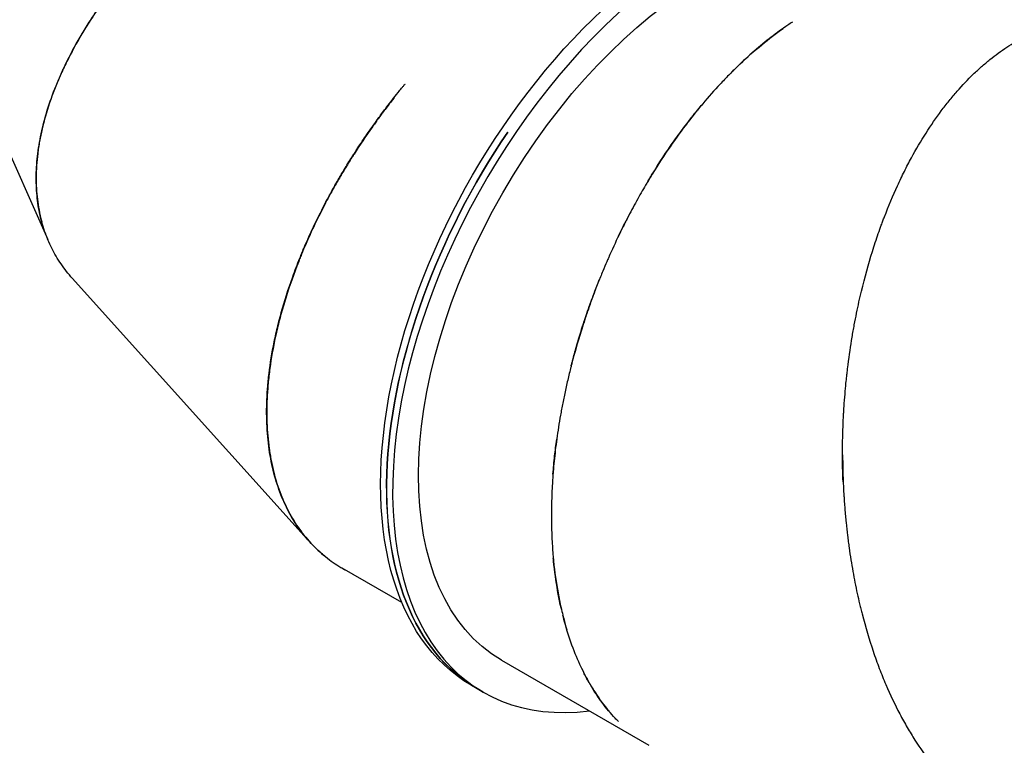
# Model space of a CAD drawing. Units: millimetres. Extents: x -5556 to 7311, y -6817 to 9073.
# Drawn here: x -3390 to -2454, y -2478 to -1789 of the extents above; entities that cross this region are included whole.
import ezdxf

# ---------------------------------------------------------------- set-up
doc = ezdxf.new("R2010")
doc.units = ezdxf.units.MM
doc.header["$LTSCALE"] = 20
doc.linetypes.add('HIDDEN', pattern=[9.525, 6.35, -3.175])
doc.layers.add('2d', color=230, linetype='Continuous')
doc.layers.add('ASTM-BufferZone', color=240, linetype='HIDDEN')

msp = doc.modelspace()

# ---------------------------------------------------------------- linework, layer by layer
at = {"layer": '2d'}
for p, q in [((-3498.77, -1692.86), (-3363.02, -1997.8)), ((-3339.85, -2034.38), (-3116.65, -2282.08)), ((-3114.63, -2284.33), (-3114.6, -2284.36)), ((-3026.76, -2342.32), (-3083.27, -2309.7)), ((-2931.99, -2397.04), (-2791.97, -2477.86)), ((-2955.22, -2424.05), (-2960.89, -2420.77)), ((-2949.49, -2427.36), (-2955.16, -2424.08))]:
    msp.add_line(p, q, dxfattribs=at)
at = {"layer": '2d', "extrusion": (0, 0, -1)}
for centre, major_axis, ratio, end_param in [((-2750.88, -2057.05), (-210.02, -363.72), 0.573543, 3.141593), ((-2739.53, -2063.6), (-192.46, -333.44), 0.57353, 3.140418), ((-2745.2, -2060.33), (-209.96, -363.75), 0.57353, 1.695409)]:
    msp.add_ellipse(centre, major_axis=major_axis, ratio=ratio, start_param=0, end_param=end_param, dxfattribs=at)
at = {"layer": '2d'}
for centre, major_axis, ratio, start_param, end_param in [((-2739.53, -2063.6), (209.96, 363.75), 0.57353, -0.360255, 3.552731), ((-2745.2, -2060.33), (-210.02, -363.72), 0.573543, -1.69532, 0.000134)]:
    msp.add_ellipse(centre, major_axis=major_axis, ratio=ratio, start_param=start_param, end_param=end_param, dxfattribs=at)
for points, knots in [([(-3117.97, -1601.56), (-3118.11, -1601.65), (-3118.26, -1601.73), (-3118.63, -1601.95), (-3118.85, -1602.07), (-3119.31, -1602.34), (-3119.54, -1602.47), (-3120.26, -1602.89), (-3120.76, -1603.18), (-3122.32, -1604.1), (-3123.45, -1604.76), (-3127.11, -1606.93), (-3129.9, -1608.61), (-3136.16, -1612.44), (-3139.63, -1614.61), (-3145.33, -1618.24), (-3147.31, -1619.52), (-3149.89, -1621.2), (-3150.41, -1621.54), (-3151.46, -1622.23), (-3151.98, -1622.58), (-3153.53, -1623.6), (-3154.55, -1624.28), (-3159.53, -1627.61), (-3163.2, -1630.12), (-3169.94, -1634.82), (-3173, -1637.01), (-3177.16, -1640.01), (-3178.47, -1640.97), (-3180.33, -1642.34), (-3180.93, -1642.78), (-3181.81, -1643.43), (-3182.1, -1643.64), (-3182.67, -1644.06), (-3182.95, -1644.27), (-3192.3, -1651.23), (-3200.46, -1657.66), (-3208.71, -1664.42), (-3209.61, -1665.17), (-3211.39, -1666.64), (-3212.27, -1667.37), (-3214.88, -1669.56), (-3216.59, -1671.01), (-3221.65, -1675.35), (-3224.92, -1678.2), (-3231.23, -1683.84), (-3234.29, -1686.62), (-3238.71, -1690.72), (-3240.15, -1692.08), (-3243.02, -1694.79), (-3244.43, -1696.14), (-3251.42, -1702.88), (-3256.75, -1708.23), (-3266.9, -1718.8), (-3271.72, -1724.02), (-3278.59, -1731.72), (-3280.82, -1734.27), (-3284.07, -1738.06), (-3285.14, -1739.32), (-3287.25, -1741.82), (-3288.29, -1743.07), (-3297.52, -1754.24), (-3305.02, -1764.05), (-3315.25, -1778.49), (-3318.49, -1783.25), (-3323.1, -1790.32), (-3324.6, -1792.66), (-3327.51, -1797.32), (-3328.92, -1799.63), (-3335.83, -1811.16), (-3340.77, -1820.24), (-3347.37, -1833.61), (-3349.44, -1838.03), (-3352.33, -1844.57), (-3353.26, -1846.74), (-3355.06, -1851.06), (-3355.92, -1853.21), (-3360.09, -1863.88), (-3362.92, -1872.27), (-3367.61, -1888.68), (-3369.48, -1896.71), (-3371.22, -1906.48), (-3371.54, -1908.43), (-3372.13, -1912.29), (-3372.39, -1914.21), (-3373.1, -1919.94), (-3373.45, -1923.71), (-3374.19, -1934.87), (-3374.23, -1942.12), (-3373.65, -1952.67), (-3373.35, -1956.13), (-3372.53, -1962.94), (-3372.01, -1966.29), (-3370.67, -1973.47), (-3369.79, -1977.27), (-3368.77, -1980.99)], [0.3611665, 0.3611665, 0.3611665, 0.3611665, 0.3613281, 0.3613281, 0.3615723, 0.3615723, 0.3618164, 0.3618164, 0.3623047, 0.3623047, 0.3632812, 0.3632812, 0.3652344, 0.3652344, 0.3671875, 0.3671875, 0.3681641, 0.3681641, 0.3684082, 0.3684082, 0.3686523, 0.3686523, 0.3691406, 0.3691406, 0.3710938, 0.3710938, 0.3730469, 0.3730469, 0.3740234, 0.3740234, 0.3745117, 0.3745117, 0.3747559, 0.3747559, 0.375, 0.375, 0.3828125, 0.3828125, 0.3837891, 0.3837891, 0.3847656, 0.3847656, 0.3867188, 0.3867188, 0.390625, 0.390625, 0.3945312, 0.3945312, 0.3964844, 0.3964844, 0.3984375, 0.3984375, 0.40625, 0.40625, 0.4140625, 0.4140625, 0.4179688, 0.4179688, 0.4199219, 0.4199219, 0.421875, 0.421875, 0.4375, 0.4375, 0.4453125, 0.4453125, 0.4492188, 0.4492188, 0.453125, 0.453125, 0.46875, 0.46875, 0.4765625, 0.4765625, 0.4804688, 0.4804688, 0.484375, 0.484375, 0.5, 0.5, 0.515625, 0.515625, 0.5195312, 0.5195312, 0.5234375, 0.5234375, 0.53125, 0.53125, 0.546875, 0.546875, 0.5546875, 0.5546875, 0.5625, 0.5625, 0.5716751, 0.5716751, 0.5716751, 0.5716751]), ([(-3339.85, -2034.38), (-3340.27, -2033.92), (-3340.68, -2033.46), (-3343.01, -2030.79), (-3344.85, -2028.54), (-3350.14, -2021.6), (-3353.34, -2016.76), (-3357.64, -2009.17), (-3358.99, -2006.59), (-3361.52, -2001.33), (-3362.69, -1998.65), (-3365.97, -1990.45), (-3367.82, -1984.79), (-3370.82, -1973.06), (-3371.97, -1967), (-3373.15, -1957.66), (-3373.45, -1954.5), (-3373.88, -1948.09), (-3374.01, -1944.84), (-3374.1, -1934.95), (-3373.8, -1928.18), (-3372.78, -1917.78), (-3372.34, -1914.28), (-3371.27, -1907.19), (-3370.65, -1903.61), (-3368.47, -1892.74), (-3366.62, -1885.33), (-3362.11, -1870.19), (-3359.44, -1862.47), (-3354.81, -1850.7), (-3353.16, -1846.75), (-3349.63, -1838.75), (-3347.75, -1834.71), (-3341.77, -1822.47), (-3337.33, -1814.15), (-3331.16, -1803.61), (-3329.9, -1801.49), (-3327.31, -1797.25), (-3325.99, -1795.12), (-3321.92, -1788.7), (-3319.07, -1784.37), (-3310.1, -1771.25), (-3303.55, -1762.32), (-3292.81, -1748.74), (-3289.08, -1744.18), (-3281.32, -1735.01), (-3277.23, -1730.34), (-3264.34, -1716.12), (-3254.88, -1706.34), (-3241.9, -1693.89), (-3239.25, -1691.38), (-3235.86, -1688.24), (-3235.18, -1687.62), (-3233.8, -1686.36), (-3233.11, -1685.72), (-3231.02, -1683.82), (-3229.6, -1682.54), (-3222.37, -1676.09), (-3216.21, -1670.78), (-3208.82, -1664.67), (-3207.99, -1663.99), (-3206.33, -1662.62), (-3205.48, -1661.93), (-3202.9, -1659.85), (-3201.14, -1658.43), (-3195.67, -1654.09), (-3191.82, -1651.1), (-3185.72, -1646.48), (-3183.63, -1644.91), (-3180.41, -1642.54), (-3179.33, -1641.74), (-3177.95, -1640.73), (-3177.68, -1640.53), (-3177.37, -1640.31), (-3177.33, -1640.28), (-3177.26, -1640.23), (-3177.23, -1640.21), (-3177.12, -1640.12), (-3177.03, -1640.06), (-3176.91, -1639.98), (-3176.9, -1639.96), (-3176.88, -1639.95)], [0.5999118, 0.5999118, 0.5999118, 0.5999118, 0.6015625, 0.6015625, 0.609375, 0.609375, 0.625, 0.625, 0.6328125, 0.6328125, 0.640625, 0.640625, 0.65625, 0.65625, 0.671875, 0.671875, 0.6796875, 0.6796875, 0.6875, 0.6875, 0.703125, 0.703125, 0.7109375, 0.7109375, 0.71875, 0.71875, 0.734375, 0.734375, 0.75, 0.75, 0.7578125, 0.7578125, 0.765625, 0.765625, 0.78125, 0.78125, 0.7851562, 0.7851562, 0.7890625, 0.7890625, 0.796875, 0.796875, 0.8125, 0.8125, 0.8203125, 0.8203125, 0.828125, 0.828125, 0.84375, 0.84375, 0.8476562, 0.8476562, 0.8486328, 0.8486328, 0.8496094, 0.8496094, 0.8515625, 0.8515625, 0.859375, 0.859375, 0.8603516, 0.8603516, 0.8613281, 0.8613281, 0.8632812, 0.8632812, 0.8671875, 0.8671875, 0.8691406, 0.8691406, 0.8701172, 0.8701172, 0.8703613, 0.8703613, 0.8703918, 0.8703918, 0.8704224, 0.8704224, 0.8704834, 0.8704834, 0.8704951, 0.8704951, 0.8704951, 0.8704951]), ([(-2655.81, -1791.3), (-2657.24, -1792.24), (-2658.67, -1793.2), (-2662.73, -1795.97), (-2665.36, -1797.82), (-2670.65, -1801.66), (-2673.3, -1803.65), (-2686.6, -1813.93), (-2697.37, -1823.22), (-2709.5, -1834.94), (-2710.84, -1836.26), (-2713.54, -1838.93), (-2714.9, -1840.29), (-2718.96, -1844.44), (-2721.69, -1847.28), (-2729.87, -1856.06), (-2735.36, -1862.24), (-2743.59, -1872.03), (-2746.34, -1875.38), (-2750.45, -1880.54), (-2751.82, -1882.28), (-2754.57, -1885.8), (-2755.93, -1887.58), (-2762.81, -1896.66), (-2768.4, -1904.41), (-2779.66, -1920.93), (-2785.32, -1929.71), (-2791.68, -1940.18), (-2792.38, -1941.35), (-2793.79, -1943.71), (-2794.5, -1944.9), (-2796.61, -1948.49), (-2798.03, -1950.95), (-2802.33, -1958.47), (-2805.23, -1963.72), (-2809.63, -1971.94), (-2811.1, -1974.75), (-2812.94, -1978.32), (-2813.31, -1979.04), (-2814.05, -1980.5), (-2814.43, -1981.23), (-2815.56, -1983.47), (-2816.32, -1984.99), (-2820.17, -1992.75), (-2823.39, -1999.47), (-2827.1, -2007.64), (-2827.51, -2008.55), (-2828.29, -2010.28), (-2828.65, -2011.08), (-2829.01, -2011.9)], [0.19886, 0.19886, 0.19886, 0.19886, 0.203125, 0.203125, 0.2109375, 0.2109375, 0.21875, 0.21875, 0.25, 0.25, 0.2539062, 0.2539062, 0.2578125, 0.2578125, 0.265625, 0.265625, 0.28125, 0.28125, 0.2890625, 0.2890625, 0.2929688, 0.2929688, 0.296875, 0.296875, 0.3125, 0.3125, 0.328125, 0.328125, 0.3300781, 0.3300781, 0.3320312, 0.3320312, 0.3359375, 0.3359375, 0.34375, 0.34375, 0.3476563, 0.3476563, 0.3486328, 0.3486328, 0.3496094, 0.3496094, 0.3515625, 0.3515625, 0.359375, 0.359375, 0.3603516, 0.3603516, 0.3611987, 0.3611987, 0.3611987, 0.3611987]), ([(-2608.14, -2200.62), (-2608.14, -2200.59), (-2608.14, -2200.55), (-2608.14, -2200.44), (-2608.14, -2200.38), (-2608.14, -2200.19), (-2608.14, -2200.06), (-2608.14, -2198.89), (-2608.13, -2197.77), (-2608.11, -2194.16), (-2608.08, -2191.44), (-2607.96, -2185.34), (-2607.88, -2181.96), (-2607.63, -2174.57), (-2607.46, -2170.55), (-2607.18, -2165.13), (-2607.13, -2164.02), (-2607.03, -2162.34), (-2607, -2161.78), (-2606.93, -2160.67), (-2606.9, -2160.12), (-2606.73, -2157.39), (-2606.59, -2155.27), (-2605.87, -2145.05), (-2605.22, -2138.01), (-2604.46, -2130.6), (-2604.31, -2129.19), (-2604.09, -2127.18), (-2604.02, -2126.53), (-2603.88, -2125.26), (-2603.81, -2124.65), (-2603.45, -2121.56), (-2603.16, -2119.14), (-2601.67, -2107.27), (-2600.36, -2098.51), (-2598.85, -2089.46), (-2598.68, -2088.47), (-2598.34, -2086.5), (-2598.17, -2085.52), (-2597.65, -2082.61), (-2597.3, -2080.68), (-2596.24, -2074.97), (-2595.51, -2071.25), (-2594.03, -2063.98), (-2593.27, -2060.43), (-2592.11, -2055.23), (-2591.72, -2053.52), (-2590.94, -2050.14), (-2590.54, -2048.47), (-2586.94, -2033.49), (-2583.46, -2020.94), (-2577.96, -2003.28), (-2576.08, -1997.59), (-2573.21, -1989.33), (-2572.25, -1986.63), (-2570.79, -1982.64), (-2570.3, -1981.33), (-2569.32, -1978.71), (-2568.83, -1977.41), (-2564.36, -1965.77), (-2560.21, -1955.93), (-2553.78, -1941.96), (-2551.61, -1937.43), (-2548.3, -1930.83), (-2547.19, -1928.67), (-2544.96, -1924.4), (-2543.84, -1922.29), (-2538.21, -1911.93), (-2533.57, -1904.06), (-2524.08, -1889.18), (-2519.24, -1882.16), (-2513.09, -1873.92), (-2511.86, -1872.3), (-2509.39, -1869.11), (-2508.14, -1867.54), (-2504.4, -1862.91), (-2501.88, -1859.91), (-2494.27, -1851.22), (-2489.12, -1845.81), (-2481.31, -1838.27), (-2478.69, -1835.86), (-2473.43, -1831.22), (-2470.79, -1828.99), (-2462.83, -1822.6), (-2457.47, -1818.7), (-2446.67, -1811.64), (-2441.24, -1808.48), (-2433.05, -1804.28), (-2430.32, -1802.97), (-2424.84, -1800.54), (-2422.1, -1799.41), (-2416.6, -1797.34), (-2413.84, -1796.39), (-2408.33, -1794.67), (-2405.57, -1793.9), (-2401.43, -1792.88), (-2400.05, -1792.56), (-2397.28, -1791.97), (-2395.9, -1791.7), (-2393.82, -1791.32), (-2393.12, -1791.2), (-2392.07, -1791.03), (-2391.72, -1790.97), (-2391.2, -1790.89), (-2391.02, -1790.86), (-2390.68, -1790.81), (-2390.5, -1790.78), (-2388.87, -1790.54), (-2387.18, -1790.31), (-2385.26, -1790.1)], [0.8704951, 0.8704951, 0.8704951, 0.8704951, 0.8705139, 0.8705139, 0.8705444, 0.8705444, 0.8706055, 0.8706055, 0.8710938, 0.8710938, 0.8720703, 0.8720703, 0.8730469, 0.8730469, 0.8740234, 0.8740234, 0.8742676, 0.8742676, 0.8743896, 0.8743896, 0.8745117, 0.8745117, 0.875, 0.875, 0.8769531, 0.8769531, 0.8774414, 0.8774414, 0.8776855, 0.8776855, 0.8779297, 0.8779297, 0.8789062, 0.8789062, 0.8828125, 0.8828125, 0.8833008, 0.8833008, 0.8837891, 0.8837891, 0.8847656, 0.8847656, 0.8867188, 0.8867188, 0.8886719, 0.8886719, 0.8896484, 0.8896484, 0.890625, 0.890625, 0.8984375, 0.8984375, 0.9023438, 0.9023438, 0.9042969, 0.9042969, 0.9052734, 0.9052734, 0.90625, 0.90625, 0.9140625, 0.9140625, 0.9179688, 0.9179688, 0.9199219, 0.9199219, 0.921875, 0.921875, 0.9296875, 0.9296875, 0.9375, 0.9375, 0.9394531, 0.9394531, 0.9414062, 0.9414062, 0.9453125, 0.9453125, 0.953125, 0.953125, 0.9570312, 0.9570312, 0.9609375, 0.9609375, 0.96875, 0.96875, 0.9765625, 0.9765625, 0.9804688, 0.9804688, 0.984375, 0.984375, 0.9882812, 0.9882812, 0.9921875, 0.9921875, 0.9941406, 0.9941406, 0.9960938, 0.9960938, 0.9970703, 0.9970703, 0.9975586, 0.9975586, 0.9978027, 0.9978027, 0.9980469, 0.9980469, 1, 1, 1, 1]), ([(-2713.15, -1838.55), (-2712.27, -1837.67), (-2711.4, -1836.81), (-2708.81, -1834.26), (-2707.09, -1832.61), (-2698.53, -1824.49), (-2691.69, -1818.44), (-2678.07, -1807.22), (-2671.3, -1802.04), (-2664.58, -1797.29), (-2664.57, -1797.28), (-2664.56, -1797.27)], [0.91892939, 0.91892939, 0.91892939, 0.91892939, 0.91992188, 0.91992188, 0.921875, 0.921875, 0.9296875, 0.9296875, 0.9375, 0.9375, 0.93751235, 0.93751235, 0.93751235, 0.93751235]), ([(-3050.2, -1884.2), (-3050.1, -1884.06), (-3050, -1883.93), (-3049.46, -1883.18), (-3048.98, -1882.53), (-3047.47, -1880.47), (-3046.34, -1878.94), (-3042.56, -1873.87), (-3039.52, -1869.88), (-3034.14, -1863), (-3032.21, -1860.56), (-3029.1, -1856.69), (-3028.02, -1855.36), (-3026.63, -1853.66), (-3026.35, -1853.32), (-3025.8, -1852.65), (-3025.52, -1852.31), (-3024.7, -1851.31), (-3024.16, -1850.66), (-3023.56, -1849.93), (-3023.49, -1849.85), (-3023.43, -1849.78)], [0.836314791, 0.836314791, 0.836314791, 0.836314791, 0.836425781, 0.836425781, 0.836914062, 0.836914062, 0.837890625, 0.837890625, 0.83984375, 0.83984375, 0.840820312, 0.840820312, 0.841308594, 0.841308594, 0.841430664, 0.841430664, 0.841552734, 0.841552734, 0.841796875, 0.841796875, 0.841825905, 0.841825905, 0.841825905, 0.841825905]), ([(-3033.83, -1862.8), (-3034.03, -1863.05), (-3034.22, -1863.3), (-3037.38, -1867.31), (-3040.09, -1870.84), (-3045.05, -1877.39), (-3047.29, -1880.41), (-3050.31, -1884.56), (-3051.26, -1885.87), (-3052.61, -1887.75), (-3053.04, -1888.35), (-3053.68, -1889.24), (-3053.88, -1889.53), (-3054.3, -1890.11), (-3054.5, -1890.4), (-3061.24, -1899.9), (-3067.01, -1908.54), (-3072.76, -1917.52), (-3073.39, -1918.51), (-3074.63, -1920.47), (-3075.24, -1921.43), (-3077.04, -1924.32), (-3078.23, -1926.23), (-3081.7, -1931.92), (-3083.92, -1935.64), (-3088.18, -1942.96), (-3090.23, -1946.54), (-3093.16, -1951.81), (-3094.12, -1953.55), (-3096, -1957.01), (-3096.93, -1958.74), (-3101.49, -1967.31), (-3104.91, -1974.05), (-3111.29, -1987.24), (-3114.26, -1993.69), (-3118.41, -2003.14), (-3119.74, -2006.25), (-3121.66, -2010.86), (-3122.29, -2012.39), (-3123.52, -2015.42), (-3124.12, -2016.93), (-3129.45, -2030.41), (-3133.55, -2042.06), (-3138.81, -2058.95), (-3140.42, -2064.49), (-3142.62, -2072.63), (-3143.32, -2075.32), (-3144.65, -2080.65), (-3145.28, -2083.29), (-3148.28, -2096.39), (-3150.18, -2106.56), (-3152.32, -2121.32), (-3152.92, -2126.15), (-3153.64, -2133.28), (-3153.86, -2135.63), (-3154.23, -2140.29), (-3154.39, -2142.6), (-3155.05, -2154.03), (-3155.15, -2162.89), (-3154.54, -2179.95), (-3153.83, -2188.16), (-3152.47, -2198), (-3152.18, -2199.95), (-3151.54, -2203.8), (-3151.19, -2205.71), (-3150.09, -2211.37), (-3149.27, -2215.07), (-3146.52, -2225.92), (-3144.32, -2232.83), (-3140.5, -2242.68), (-3139.15, -2245.87), (-3136.26, -2252.1), (-3134.74, -2255.13), (-3129.91, -2263.97), (-3126.35, -2269.53), (-3120.55, -2277.33), (-3118.53, -2279.84), (-3114.35, -2284.69), (-3112.19, -2287.02), (-3105.45, -2293.76), (-3100.66, -2297.9), (-3090.87, -2305.15), (-3085.93, -2308.31), (-3080.75, -2311.15)], [0.3690127, 0.3690127, 0.3690127, 0.3690127, 0.3691406, 0.3691406, 0.3710938, 0.3710938, 0.3730469, 0.3730469, 0.3740234, 0.3740234, 0.3745117, 0.3745117, 0.3747559, 0.3747559, 0.375, 0.375, 0.3828125, 0.3828125, 0.3837891, 0.3837891, 0.3847656, 0.3847656, 0.3867188, 0.3867188, 0.390625, 0.390625, 0.3945312, 0.3945312, 0.3964844, 0.3964844, 0.3984375, 0.3984375, 0.40625, 0.40625, 0.4140625, 0.4140625, 0.4179688, 0.4179688, 0.4199219, 0.4199219, 0.421875, 0.421875, 0.4375, 0.4375, 0.4453125, 0.4453125, 0.4492188, 0.4492188, 0.453125, 0.453125, 0.46875, 0.46875, 0.4765625, 0.4765625, 0.4804688, 0.4804688, 0.484375, 0.484375, 0.5, 0.5, 0.515625, 0.515625, 0.5195312, 0.5195312, 0.5234375, 0.5234375, 0.53125, 0.53125, 0.546875, 0.546875, 0.5546875, 0.5546875, 0.5625, 0.5625, 0.578125, 0.578125, 0.5859375, 0.5859375, 0.59375, 0.59375, 0.609375, 0.609375, 0.623794, 0.623794, 0.623794, 0.623794]), ([(-2793.18, -1942.68), (-2792.87, -1942.17), (-2792.56, -1941.66), (-2791.36, -1939.66), (-2790.47, -1938.19), (-2782.42, -1925.05), (-2775.23, -1914.2), (-2764.54, -1899.1), (-2761, -1894.27), (-2755.72, -1887.3), (-2753.97, -1885.03), (-2751.36, -1881.69), (-2750.49, -1880.58), (-2748.74, -1878.4), (-2747.87, -1877.31), (-2745.3, -1874.13), (-2743.6, -1872.07), (-2741.9, -1870.03)], [0.88931331, 0.88931331, 0.88931331, 0.88931331, 0.88964844, 0.88964844, 0.890625, 0.890625, 0.8984375, 0.8984375, 0.90234375, 0.90234375, 0.90429688, 0.90429688, 0.90527344, 0.90527344, 0.90625, 0.90625, 0.90815421, 0.90815421, 0.90815421, 0.90815421]), ([(-3100.02, -2298.22), (-3101.48, -2297.04), (-3102.91, -2295.83), (-3109.07, -2290.39), (-3113.51, -2285.83), (-3125.89, -2271.12), (-3132.92, -2259.87), (-3139.99, -2244.16), (-3141.32, -2240.93), (-3143.8, -2234.31), (-3144.96, -2230.92), (-3148.16, -2220.48), (-3149.94, -2213.19), (-3152.04, -2201.77), (-3152.65, -2197.89), (-3153.68, -2189.97), (-3154.09, -2185.92), (-3155.05, -2173.54), (-3155.29, -2164.95), (-3155.02, -2151.59), (-3154.83, -2147.06), (-3154.38, -2140.15), (-3154.2, -2137.83), (-3153.79, -2133.15), (-3153.56, -2130.79), (-3152.25, -2118.85), (-3150.75, -2108.96), (-3147.77, -2093.62), (-3146.65, -2088.42), (-3144.78, -2080.51), (-3144.13, -2077.86), (-3142.75, -2072.51), (-3142.03, -2069.81), (-3138.25, -2056.17), (-3134.65, -2044.83), (-3128.32, -2027.26), (-3126.05, -2021.3), (-3123.01, -2013.76), (-3122.4, -2012.24), (-3121.14, -2009.2), (-3120.5, -2007.67), (-3118.53, -2003.04), (-3117.17, -1999.91), (-3112.92, -1990.4), (-3109.88, -1983.89), (-3103.33, -1970.58), (-3099.82, -1963.77), (-3095.13, -1955.09), (-3094.17, -1953.35), (-3092.23, -1949.84), (-3091.25, -1948.09), (-3088.24, -1942.77), (-3086.14, -1939.15), (-3081.75, -1931.75), (-3079.46, -1927.96), (-3075.87, -1922.18), (-3074.65, -1920.24), (-3072.77, -1917.29), (-3072.14, -1916.3), (-3070.87, -1914.32), (-3070.22, -1913.32), (-3066.92, -1908.25), (-3064.08, -1903.99), (-3057.98, -1895.08), (-3054.71, -1890.43), (-3050.88, -1885.14), (-3050.54, -1884.67), (-3050.2, -1884.2)], [0.6047384, 0.6047384, 0.6047384, 0.6047384, 0.609375, 0.609375, 0.625, 0.625, 0.65625, 0.65625, 0.6640625, 0.6640625, 0.671875, 0.671875, 0.6875, 0.6875, 0.6953125, 0.6953125, 0.703125, 0.703125, 0.71875, 0.71875, 0.7265625, 0.7265625, 0.7304688, 0.7304688, 0.734375, 0.734375, 0.75, 0.75, 0.7578125, 0.7578125, 0.7617188, 0.7617188, 0.765625, 0.765625, 0.78125, 0.78125, 0.7890625, 0.7890625, 0.7910156, 0.7910156, 0.7929688, 0.7929688, 0.796875, 0.796875, 0.8046875, 0.8046875, 0.8125, 0.8125, 0.8144531, 0.8144531, 0.8164062, 0.8164062, 0.8203125, 0.8203125, 0.8242188, 0.8242188, 0.8261719, 0.8261719, 0.8271484, 0.8271484, 0.828125, 0.828125, 0.8320312, 0.8320312, 0.8359375, 0.8359375, 0.8363148, 0.8363148, 0.8363148, 0.8363148]), ([(-2829.01, -2011.9), (-2829.07, -2012.02), (-2829.12, -2012.14), (-2829.28, -2012.5), (-2829.39, -2012.74), (-2829.6, -2013.22), (-2829.71, -2013.46), (-2830.04, -2014.22), (-2830.27, -2014.74), (-2830.99, -2016.39), (-2831.52, -2017.59), (-2833.19, -2021.48), (-2834.46, -2024.46), (-2837.26, -2031.21), (-2838.79, -2034.99), (-2841.26, -2041.26), (-2842.11, -2043.45), (-2843.2, -2046.32), (-2843.42, -2046.9), (-2843.75, -2047.78), (-2843.86, -2048.08), (-2844.09, -2048.66), (-2844.2, -2048.96), (-2844.74, -2050.41), (-2845.17, -2051.56), (-2847.25, -2057.19), (-2848.74, -2061.39), (-2851.44, -2069.18), (-2852.64, -2072.75), (-2854.24, -2077.65), (-2854.74, -2079.2), (-2855.45, -2081.4), (-2855.67, -2082.12), (-2856.11, -2083.51), (-2856.33, -2084.18), (-2859.91, -2095.65), (-2862.74, -2105.65), (-2865.44, -2115.98), (-2865.73, -2117.12), (-2866.3, -2119.36), (-2866.58, -2120.46), (-2867.41, -2123.77), (-2867.94, -2125.96), (-2869.49, -2132.44), (-2870.46, -2136.67), (-2872.25, -2144.94), (-2873.09, -2148.99), (-2874.26, -2154.91), (-2874.63, -2156.86), (-2875.35, -2160.73), (-2875.7, -2162.66), (-2877.4, -2172.23), (-2878.56, -2179.69), (-2880.57, -2194.21), (-2881.4, -2201.27), (-2882.43, -2211.54), (-2882.73, -2214.91), (-2883.13, -2219.89), (-2883.26, -2221.53), (-2883.5, -2224.8), (-2883.6, -2226.42), (-2884.51, -2240.89), (-2884.81, -2253.24), (-2884.6, -2270.93), (-2884.42, -2276.69), (-2884, -2285.12), (-2883.83, -2287.9), (-2883.45, -2293.38), (-2883.24, -2296.08), (-2882.05, -2309.47), (-2880.71, -2319.73), (-2878.19, -2334.43), (-2877.27, -2339.21), (-2875.76, -2346.21), (-2875.24, -2348.52), (-2874.15, -2353.07), (-2873.59, -2355.31), (-2872.08, -2361.1), (-2871.09, -2364.6), (-2870.05, -2368.04)], [0.3611987, 0.3611987, 0.3611987, 0.3611987, 0.3613281, 0.3613281, 0.3615723, 0.3615723, 0.3618164, 0.3618164, 0.3623047, 0.3623047, 0.3632812, 0.3632812, 0.3652344, 0.3652344, 0.3671875, 0.3671875, 0.3681641, 0.3681641, 0.3684082, 0.3684082, 0.3685303, 0.3685303, 0.3686523, 0.3686523, 0.3691406, 0.3691406, 0.3710938, 0.3710938, 0.3730469, 0.3730469, 0.3740234, 0.3740234, 0.3745117, 0.3745117, 0.375, 0.375, 0.3828125, 0.3828125, 0.3837891, 0.3837891, 0.3847656, 0.3847656, 0.3867188, 0.3867188, 0.390625, 0.390625, 0.3945312, 0.3945312, 0.3964844, 0.3964844, 0.3984375, 0.3984375, 0.40625, 0.40625, 0.4140625, 0.4140625, 0.4179688, 0.4179688, 0.4199219, 0.4199219, 0.421875, 0.421875, 0.4375, 0.4375, 0.4453125, 0.4453125, 0.4492188, 0.4492188, 0.453125, 0.453125, 0.46875, 0.46875, 0.4765625, 0.4765625, 0.4804688, 0.4804688, 0.484375, 0.484375, 0.4906683, 0.4906683, 0.4906683, 0.4906683]), ([(-2854.18, -2077.47), (-2854.17, -2077.44), (-2854.16, -2077.4), (-2854.13, -2077.3), (-2854.11, -2077.24), (-2854.05, -2077.06), (-2854.01, -2076.94), (-2853.64, -2075.83), (-2853.29, -2074.76), (-2852.16, -2071.34), (-2851.29, -2068.75), (-2849.3, -2062.99), (-2848.17, -2059.8), (-2845.65, -2052.85), (-2844.26, -2049.08), (-2842.32, -2044.01), (-2841.92, -2042.98), (-2841.31, -2041.4), (-2841.1, -2040.88), (-2840.7, -2039.84), (-2840.5, -2039.33), (-2839.77, -2037.5), (-2839.26, -2036.2), (-2838.75, -2034.94)], [0.870495094, 0.870495094, 0.870495094, 0.870495094, 0.870513916, 0.870513916, 0.870544434, 0.870544434, 0.870605469, 0.870605469, 0.87109375, 0.87109375, 0.872070312, 0.872070312, 0.873046875, 0.873046875, 0.874023438, 0.874023438, 0.874267578, 0.874267578, 0.874389648, 0.874389648, 0.874511719, 0.874511719, 0.874829138, 0.874829138, 0.874829138, 0.874829138]), ([(-2865.85, -2117.61), (-2865.83, -2117.5), (-2865.8, -2117.39), (-2865.5, -2116.25), (-2865.23, -2115.21), (-2864.69, -2113.13), (-2864.41, -2112.07), (-2863.55, -2108.87), (-2862.95, -2106.68), (-2861.08, -2099.97), (-2859.72, -2095.28), (-2857.5, -2087.95), (-2856.73, -2085.46), (-2855.53, -2081.65), (-2855.12, -2080.36), (-2854.59, -2078.74), (-2854.49, -2078.42), (-2854.37, -2078.05), (-2854.36, -2078.01), (-2854.33, -2077.93), (-2854.32, -2077.89), (-2854.27, -2077.76), (-2854.24, -2077.66), (-2854.2, -2077.52), (-2854.19, -2077.5), (-2854.18, -2077.47)], [0.85927098, 0.85927098, 0.85927098, 0.85927098, 0.859375, 0.859375, 0.86035156, 0.86035156, 0.86132812, 0.86132812, 0.86328125, 0.86328125, 0.8671875, 0.8671875, 0.86914062, 0.86914062, 0.87011719, 0.87011719, 0.87036133, 0.87036133, 0.87039185, 0.87039185, 0.87042236, 0.87042236, 0.8704834, 0.8704834, 0.87049509, 0.87049509, 0.87049509, 0.87049509]), ([(-2883.16, -2220.31), (-2882.74, -2214.77), (-2882.21, -2209.07), (-2881.01, -2198.05), (-2880.36, -2192.76), (-2879.62, -2187.35)], [0.8209376, 0.8209376, 0.8209376, 0.8209376, 0.828125, 0.828125, 0.83447195, 0.83447195, 0.83447195, 0.83447195]), ([(-2607.61, -2227.62), (-2607.78, -2223.33), (-2607.92, -2218.85), (-2608.06, -2211.61), (-2608.1, -2209.01), (-2608.13, -2205.01), (-2608.13, -2203.66), (-2608.14, -2201.96), (-2608.14, -2201.62), (-2608.14, -2201.23), (-2608.14, -2201.19), (-2608.14, -2201.1), (-2608.14, -2201.06), (-2608.14, -2200.92), (-2608.14, -2200.81), (-2608.14, -2200.67), (-2608.14, -2200.65), (-2608.14, -2200.62)], [0.863606513, 0.863606513, 0.863606513, 0.863606513, 0.8671875, 0.8671875, 0.869140625, 0.869140625, 0.870117188, 0.870117188, 0.870361328, 0.870361328, 0.870391846, 0.870391846, 0.870422363, 0.870422363, 0.870483398, 0.870483398, 0.870495094, 0.870495094, 0.870495094, 0.870495094]), ([(-2608.03, -2201.97), (-2608.02, -2202.74), (-2608.02, -2203.48), (-2608.01, -2204.97), (-2608.01, -2205.72), (-2608, -2206.81), (-2608, -2207.17), (-2607.99, -2207.88), (-2607.99, -2208.23), (-2607.85, -2219.88), (-2607.45, -2230.26), (-2606.82, -2240.91), (-2606.75, -2242.08), (-2606.6, -2244.39), (-2606.53, -2245.53), (-2606.29, -2248.93), (-2606.12, -2251.17), (-2605.59, -2257.81), (-2605.2, -2262.13), (-2604.35, -2270.55), (-2603.9, -2274.65), (-2603.18, -2280.64), (-2602.93, -2282.61), (-2602.42, -2286.52), (-2602.16, -2288.46), (-2600.81, -2298.08), (-2599.62, -2305.53), (-2597.03, -2319.95), (-2595.64, -2326.92), (-2593.44, -2337), (-2592.69, -2340.3), (-2591.54, -2345.16), (-2591.15, -2346.77), (-2590.36, -2349.94), (-2589.96, -2351.52), (-2586.35, -2365.56), (-2582.82, -2377.39), (-2577.15, -2394.15), (-2575.2, -2399.57), (-2572.2, -2407.45), (-2571.18, -2410.04), (-2569.13, -2415.14), (-2568.09, -2417.64), (-2562.82, -2430), (-2558.37, -2439.34), (-2551.44, -2452.54), (-2549.08, -2456.8), (-2545.48, -2462.99), (-2544.27, -2465.02), (-2541.83, -2469.01), (-2540.61, -2470.97), (-2534.42, -2480.61), (-2529.3, -2487.83), (-2518.78, -2501.28), (-2513.38, -2507.5), (-2506.5, -2514.66), (-2505.12, -2516.06), (-2502.33, -2518.81), (-2500.93, -2520.15), (-2496.72, -2524.08), (-2493.88, -2526.59), (-2485.27, -2533.75), (-2479.44, -2538.04), (-2470.56, -2543.77), (-2467.59, -2545.56), (-2461.59, -2548.9), (-2458.58, -2550.46), (-2449.47, -2554.77), (-2443.33, -2557.17), (-2434.05, -2560.07), (-2430.95, -2560.92), (-2424.72, -2562.39), (-2421.59, -2563), (-2412.18, -2564.5), (-2405.87, -2565.02), (-2393.21, -2565.14), (-2386.86, -2564.72), (-2380.26, -2563.81), (-2380.01, -2563.77), (-2379.76, -2563.74)], [0.3735633, 0.3735633, 0.3735633, 0.3735633, 0.3740234, 0.3740234, 0.3745117, 0.3745117, 0.3747559, 0.3747559, 0.375, 0.375, 0.3828125, 0.3828125, 0.3837891, 0.3837891, 0.3847656, 0.3847656, 0.3867188, 0.3867188, 0.390625, 0.390625, 0.3945312, 0.3945312, 0.3964844, 0.3964844, 0.3984375, 0.3984375, 0.40625, 0.40625, 0.4140625, 0.4140625, 0.4179688, 0.4179688, 0.4199219, 0.4199219, 0.421875, 0.421875, 0.4375, 0.4375, 0.4453125, 0.4453125, 0.4492188, 0.4492188, 0.453125, 0.453125, 0.46875, 0.46875, 0.4765625, 0.4765625, 0.4804688, 0.4804688, 0.484375, 0.484375, 0.5, 0.5, 0.515625, 0.515625, 0.5195312, 0.5195312, 0.5234375, 0.5234375, 0.53125, 0.53125, 0.546875, 0.546875, 0.5546875, 0.5546875, 0.5625, 0.5625, 0.578125, 0.578125, 0.5859375, 0.5859375, 0.59375, 0.59375, 0.609375, 0.609375, 0.625, 0.625, 0.6256118, 0.6256118, 0.6256118, 0.6256118]), ([(-2875.21, -2348.61), (-2875.55, -2347.12), (-2875.89, -2345.62), (-2877.14, -2339.83), (-2877.99, -2335.45), (-2880.35, -2322.04), (-2881.64, -2312.7), (-2882.68, -2302.16), (-2882.76, -2301.34), (-2882.84, -2300.51)], [0.75503754, 0.75503754, 0.75503754, 0.75503754, 0.7578125, 0.7578125, 0.765625, 0.765625, 0.78125, 0.78125, 0.78256928, 0.78256928, 0.78256928, 0.78256928]), ([(-2822.66, -2453.69), (-2823.16, -2453.17), (-2823.65, -2452.65), (-2826.29, -2449.84), (-2828.4, -2447.46), (-2832.51, -2442.53), (-2834.52, -2439.98), (-2840.41, -2432.04), (-2844.14, -2426.38), (-2849.42, -2417.37), (-2851.13, -2414.27), (-2854.43, -2407.92), (-2856.03, -2404.65), (-2860.65, -2394.58), (-2863.51, -2387.5), (-2868.76, -2372.6), (-2871.13, -2364.79), (-2873.46, -2355.81), (-2873.66, -2354.99), (-2873.87, -2354.17)], [0.67008667, 0.67008667, 0.67008667, 0.67008667, 0.671875, 0.671875, 0.6796875, 0.6796875, 0.6875, 0.6875, 0.703125, 0.703125, 0.7109375, 0.7109375, 0.71875, 0.71875, 0.734375, 0.734375, 0.75, 0.75, 0.75155716, 0.75155716, 0.75155716, 0.75155716]), ([(-2856.04, -2404.55), (-2855.87, -2404.91), (-2855.7, -2405.27), (-2854.66, -2407.42), (-2853.78, -2409.18), (-2851.98, -2412.65), (-2851.06, -2414.35), (-2848.27, -2419.4), (-2846.34, -2422.67), (-2840.37, -2432.13), (-2836.15, -2438.03), (-2829.48, -2446.22), (-2827.2, -2448.84), (-2823.62, -2452.7), (-2822.36, -2454.01), (-2821.08, -2455.3)], [0.51484279, 0.51484279, 0.51484279, 0.51484279, 0.515625, 0.515625, 0.51953125, 0.51953125, 0.5234375, 0.5234375, 0.53125, 0.53125, 0.546875, 0.546875, 0.5546875, 0.5546875, 0.55886165, 0.55886165, 0.55886165, 0.55886165])]:
    msp.add_open_spline(points, degree=3, knots=knots, dxfattribs=at)
msp.add_open_spline([(-2822.14, -1996.95), (-2818.84, -1990), (-2815.63, -1983.54), (-2812.54, -1977.54)], degree=3, dxfattribs=at)
at = {"layer": 'ASTM-BufferZone', "flags": 128}
msp.add_lwpolyline([(5873.8, -3481.71), (5824.05, -3480.85, -0.231131), (5066.34, -3850.88, -0.516097), (4158.94, -2574.22), (3405.12, -2827.52, -0.814185), (1573.28, -3563.95), (1268.78, -3451.56, -0.132627), (817.98, -3233.2, 0.051261), (369.6, -2854.18, 0.436197), (-945.52, -3152.83), (-2271.44, -5442.25, -0.414214), (-3514.52, -5775.33), (-4181.36, -5390.33, -0.414214), (-4514.44, -4147.25), (-3593.34, -2563.99, -0.562713), (-2917.19, 875.86, -0.237942), (-3294.08, 1623, -0.280376), (-2791.9, 2448.14, -0.210913), (-1989.44, 3295.73), (-3864.22, 6535.33, -0.414809), (-3532.03, 7780.15), (-3097.71, 8030.9, -0.411443), (-1858.84, 7705.22), (-1.46, 4523.04), (703.55, 5694.98, -0.414214), (1946.63, 6028.06), (2373.06, 5781.86, -0.414214), (2706.14, 4538.78), (1844.1, 3059.71, -0.202848), (1757.87, 2026.94, -0.44731), (2881.73, 1017.71, 0.585378), (4473.9, 819.91, -0.793813), (5928.06, -391.73, -0.177809), (6374.67, -2384.39), (6290.54, -2428.33, -0.107885)], format="xyb", close=True, dxfattribs=at)

doc.saveas('drawing.dxf')
